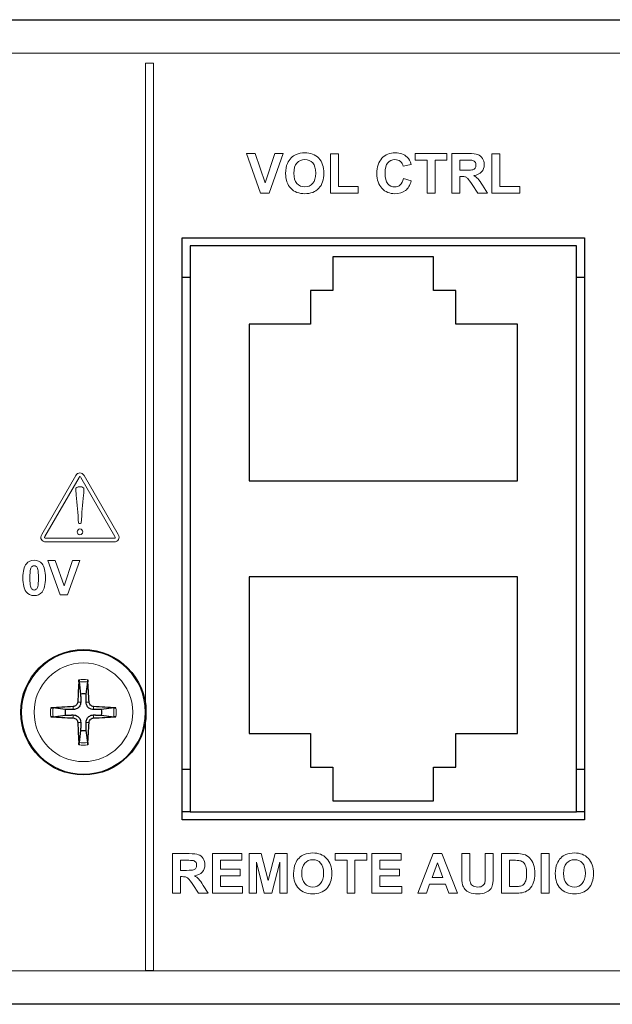
# Model space of a CAD drawing. Units: millimetres. Extents: x 41 to 277, y 68 to 197.
# Drawn here: x 136 to 162, y 73 to 117 of the extents above; entities that cross this region are included whole.
import ezdxf

# ---------------------------------------------------------------- set-up
doc = ezdxf.new("R2010")
doc.units = ezdxf.units.MM
doc.header["$LTSCALE"] = 2
for name, color, linetype, lineweight in [('Silkscreen', 7, 'Continuous', 15), ('Visible (ISO)', 7, 'Continuous', 25), ('Visible Narrow (ISO)', 7, 'Continuous', 15)]:
    doc.layers.add(name, color=color, linetype=linetype, lineweight=lineweight)

msp = doc.modelspace()

# ---------------------------------------------------------------- linework, layer by layer
at = {"layer": 'Silkscreen'}
for p, q in [((141.329, 74.707), (141.329, 115.264)), ((141.329, 115.264), (141.693, 115.264)), ((141.693, 115.264), (141.693, 74.707)), ((141.693, 74.707), (141.329, 74.707))]:
    msp.add_line(p, q, dxfattribs=at)
for points in [[(146.475, 109.454), (146.475, 109.454), (145.843, 111.221), (145.843, 111.221)], [(145.843, 111.221), (145.843, 111.221), (146.23, 111.221), (146.23, 111.221)], [(146.23, 111.221), (146.23, 111.221), (146.677, 109.913), (146.677, 109.913)], [(146.677, 109.913), (146.677, 109.913), (147.11, 111.221), (147.11, 111.221)], [(147.489, 111.221), (147.489, 111.221), (146.856, 109.454), (146.856, 109.454)], [(147.11, 111.221), (147.11, 111.221), (147.489, 111.221), (147.489, 111.221)], [(149.601, 109.454), (149.601, 109.454), (149.601, 111.207), (149.601, 111.207)], [(149.601, 111.207), (149.601, 111.207), (149.958, 111.207), (149.958, 111.207)], [(149.958, 111.207), (149.958, 111.207), (149.958, 109.751), (149.958, 109.751)], [(153.033, 111.06), (153.113, 110.984), (153.174, 110.876), (153.214, 110.734)], [(153.399, 110.922), (153.399, 110.922), (153.399, 111.221), (153.399, 111.221)], [(153.399, 111.221), (153.399, 111.221), (154.803, 111.221), (154.803, 111.221)], [(153.923, 110.922), (153.923, 110.922), (153.399, 110.922), (153.399, 110.922)], [(153.923, 109.454), (153.923, 109.454), (153.923, 110.922), (153.923, 110.922)], [(154.803, 110.922), (154.803, 110.922), (154.28, 110.922), (154.28, 110.922)], [(154.28, 110.922), (154.28, 110.922), (154.28, 109.454), (154.28, 109.454)], [(154.803, 111.221), (154.803, 111.221), (154.803, 110.922), (154.803, 110.922)], [(155.035, 109.454), (155.035, 109.454), (155.035, 111.221), (155.035, 111.221)], [(155.035, 111.221), (155.035, 111.221), (155.786, 111.221), (155.786, 111.221)], [(155.67, 110.922), (155.67, 110.922), (155.392, 110.922), (155.392, 110.922)], [(155.392, 110.922), (155.392, 110.922), (155.392, 110.474), (155.392, 110.474)], [(155.931, 110.916), (155.902, 110.92), (155.815, 110.922), (155.67, 110.922)], [(155.786, 111.221), (155.975, 111.221), (156.112, 111.205), (156.198, 111.174)], [(156.065, 110.847), (156.033, 110.883), (155.989, 110.907), (155.931, 110.916)], [(156.198, 111.174), (156.283, 111.142), (156.352, 111.085), (156.403, 111.004)], [(156.826, 109.454), (156.826, 109.454), (156.826, 111.207), (156.826, 111.207)], [(156.826, 111.207), (156.826, 111.207), (157.183, 111.207), (157.183, 111.207)], [(157.183, 111.207), (157.183, 111.207), (157.183, 109.751), (157.183, 109.751)], [(147.599, 110.327), (147.599, 110.507), (147.626, 110.658), (147.679, 110.78)], [(148.101, 110.795), (148.011, 110.694), (147.966, 110.542), (147.966, 110.339)], [(152.861, 110.65), (152.84, 110.741), (152.796, 110.814), (152.73, 110.867)], [(153.214, 110.734), (153.214, 110.734), (152.861, 110.65), (152.861, 110.65)], [(155.392, 110.474), (155.392, 110.474), (155.656, 110.474), (155.656, 110.474)], [(155.656, 110.474), (155.827, 110.474), (155.934, 110.481), (155.976, 110.495)], [(147.831, 109.664), (147.676, 109.824), (147.599, 110.045), (147.599, 110.327)], [(147.966, 110.339), (147.966, 110.138), (148.012, 109.987), (148.105, 109.884)], [(152.726, 109.819), (152.794, 109.879), (152.843, 109.974), (152.872, 110.104)], [(152.872, 110.104), (152.872, 110.104), (153.219, 109.994), (153.219, 109.994)], [(155.464, 110.192), (155.464, 110.192), (155.392, 110.192), (155.392, 110.192)], [(155.392, 110.192), (155.392, 110.192), (155.392, 109.454), (155.392, 109.454)], [(155.643, 110.172), (155.606, 110.185), (155.546, 110.192), (155.464, 110.192)], [(155.751, 110.098), (155.717, 110.134), (155.681, 110.158), (155.643, 110.172)], [(155.939, 109.838), (155.847, 109.976), (155.785, 110.062), (155.751, 110.098)], [(156.363, 110.397), (156.286, 110.311), (156.169, 110.256), (156.014, 110.234)], [(149.958, 109.751), (149.958, 109.751), (150.846, 109.751), (150.846, 109.751)], [(150.846, 109.751), (150.846, 109.751), (150.846, 109.454), (150.846, 109.454)], [(153.219, 109.994), (153.166, 109.801), (153.077, 109.658), (152.954, 109.564)], [(156.197, 109.454), (156.197, 109.454), (155.939, 109.838), (155.939, 109.838)], [(156.408, 109.798), (156.408, 109.798), (156.624, 109.454), (156.624, 109.454)], [(157.183, 109.751), (157.183, 109.751), (158.071, 109.751), (158.071, 109.751)], [(158.071, 109.751), (158.071, 109.751), (158.071, 109.454), (158.071, 109.454)], [(146.856, 109.454), (146.856, 109.454), (146.475, 109.454), (146.475, 109.454)], [(150.846, 109.454), (150.846, 109.454), (149.601, 109.454), (149.601, 109.454)], [(154.28, 109.454), (154.28, 109.454), (153.923, 109.454), (153.923, 109.454)], [(155.392, 109.454), (155.392, 109.454), (155.035, 109.454), (155.035, 109.454)], [(156.624, 109.454), (156.624, 109.454), (156.197, 109.454), (156.197, 109.454)], [(158.071, 109.454), (158.071, 109.454), (156.826, 109.454), (156.826, 109.454)], [(136.686, 94.189), (136.686, 94.189), (138.21, 96.829), (138.21, 96.829)], [(138.21, 96.829), (138.301, 96.987), (138.495, 96.986), (138.586, 96.829)], [(138.586, 96.829), (138.586, 96.829), (140.11, 94.189), (140.11, 94.189)], [(138.356, 96.745), (138.356, 96.745), (136.832, 94.105), (136.832, 94.105)], [(138.398, 96.785), (138.389, 96.785), (138.372, 96.773), (138.356, 96.745)], [(138.441, 96.745), (138.425, 96.773), (138.408, 96.785), (138.398, 96.785)], [(139.965, 94.105), (139.965, 94.105), (138.441, 96.745), (138.441, 96.745)], [(138.207, 96.222), (138.207, 96.298), (138.269, 96.325), (138.394, 96.325)], [(138.235, 95.948), (138.217, 96.086), (138.207, 96.166), (138.207, 96.222)], [(138.335, 94.703), (138.3, 95.147), (138.279, 95.549), (138.235, 95.948)], [(138.394, 96.325), (138.394, 96.325), (138.397, 96.325), (138.397, 96.325)], [(138.553, 95.948), (138.508, 95.549), (138.484, 95.147), (138.453, 94.703)], [(138.453, 94.703), (138.436, 94.679), (138.349, 94.679), (138.335, 94.703)], [(136.673, 93.964), (136.636, 94.028), (136.641, 94.11), (136.686, 94.189)], [(138.398, 94.183), (138.398, 94.183), (138.396, 94.183), (138.396, 94.183)], [(140.11, 94.189), (140.156, 94.11), (140.161, 94.028), (140.124, 93.964)], [(136.875, 93.864), (136.783, 93.864), (136.71, 93.901), (136.673, 93.964)], [(136.832, 94.105), (136.816, 94.078), (136.814, 94.057), (136.818, 94.049)], [(136.818, 94.049), (136.823, 94.04), (136.843, 94.032), (136.875, 94.032)], [(136.875, 94.032), (136.875, 94.032), (139.922, 94.032), (139.922, 94.032)], [(139.922, 93.864), (139.922, 93.864), (136.875, 93.864), (136.875, 93.864)], [(139.922, 94.032), (139.954, 94.032), (139.974, 94.04), (139.978, 94.049)], [(140.124, 93.964), (140.087, 93.901), (140.013, 93.864), (139.922, 93.864)], [(139.978, 94.049), (139.983, 94.057), (139.981, 94.078), (139.965, 94.105)], [(135.999, 92.887), (136.083, 92.993), (136.2, 93.045), (136.35, 93.045)], [(136.35, 93.045), (136.499, 93.045), (136.616, 92.992), (136.701, 92.885)], [(137.511, 91.492), (137.511, 91.492), (136.958, 93.039), (136.958, 93.039)], [(136.958, 93.039), (136.958, 93.039), (137.296, 93.039), (137.296, 93.039)], [(137.296, 93.039), (137.296, 93.039), (137.688, 91.894), (137.688, 91.894)], [(137.688, 91.894), (137.688, 91.894), (138.067, 93.039), (138.067, 93.039)], [(138.398, 93.039), (138.398, 93.039), (137.844, 91.492), (137.844, 91.492)], [(138.067, 93.039), (138.067, 93.039), (138.398, 93.039), (138.398, 93.039)], [(136.253, 92.765), (136.225, 92.742), (136.204, 92.701), (136.188, 92.642)], [(136.35, 92.799), (136.314, 92.799), (136.282, 92.788), (136.253, 92.765)], [(136.446, 91.746), (136.474, 91.769), (136.496, 91.81), (136.511, 91.869)], [(137.844, 91.492), (137.844, 91.492), (137.511, 91.492), (137.511, 91.492)], [(142.539, 78.166), (142.539, 78.166), (142.539, 79.934), (142.539, 79.934)], [(142.539, 79.934), (142.539, 79.934), (143.29, 79.934), (143.29, 79.934)], [(143.29, 79.934), (143.479, 79.934), (143.616, 79.918), (143.702, 79.886)], [(143.702, 79.886), (143.788, 79.855), (143.856, 79.798), (143.908, 79.717)], [(144.321, 78.166), (144.321, 78.166), (144.321, 79.934), (144.321, 79.934)], [(144.321, 79.934), (144.321, 79.934), (145.632, 79.934), (145.632, 79.934)], [(145.632, 79.934), (145.632, 79.934), (145.632, 79.635), (145.632, 79.635)], [(145.964, 78.166), (145.964, 78.166), (145.964, 79.934), (145.964, 79.934)], [(145.964, 79.934), (145.964, 79.934), (146.498, 79.934), (146.498, 79.934)], [(146.498, 79.934), (146.498, 79.934), (146.819, 78.728), (146.819, 78.728)], [(146.819, 78.728), (146.819, 78.728), (147.136, 79.934), (147.136, 79.934)], [(147.136, 79.934), (147.136, 79.934), (147.671, 79.934), (147.671, 79.934)], [(147.671, 79.934), (147.671, 79.934), (147.671, 78.166), (147.671, 78.166)], [(148.034, 79.493), (148.074, 79.583), (148.129, 79.664), (148.198, 79.735)], [(148.198, 79.735), (148.268, 79.807), (148.344, 79.86), (148.427, 79.894)], [(149.82, 79.635), (149.82, 79.635), (149.82, 79.934), (149.82, 79.934)], [(149.82, 79.934), (149.82, 79.934), (151.224, 79.934), (151.224, 79.934)], [(151.224, 79.934), (151.224, 79.934), (151.224, 79.635), (151.224, 79.635)], [(151.455, 78.166), (151.455, 78.166), (151.455, 79.934), (151.455, 79.934)], [(151.455, 79.934), (151.455, 79.934), (152.765, 79.934), (152.765, 79.934)], [(152.765, 79.934), (152.765, 79.934), (152.765, 79.635), (152.765, 79.635)], [(153.517, 78.166), (153.517, 78.166), (154.205, 79.934), (154.205, 79.934)], [(154.205, 79.934), (154.205, 79.934), (154.582, 79.934), (154.582, 79.934)], [(154.582, 79.934), (154.582, 79.934), (155.29, 78.166), (155.29, 78.166)], [(155.477, 79.934), (155.477, 79.934), (155.834, 79.934), (155.834, 79.934)], [(155.477, 78.991), (155.477, 78.991), (155.477, 79.934), (155.477, 79.934)], [(155.834, 79.934), (155.834, 79.934), (155.834, 78.977), (155.834, 78.977)], [(156.53, 78.956), (156.53, 78.956), (156.53, 79.934), (156.53, 79.934)], [(156.53, 79.934), (156.53, 79.934), (156.887, 79.934), (156.887, 79.934)], [(156.887, 79.934), (156.887, 79.934), (156.887, 79.006), (156.887, 79.006)], [(157.262, 79.934), (157.262, 79.934), (157.914, 79.934), (157.914, 79.934)], [(157.262, 78.166), (157.262, 78.166), (157.262, 79.934), (157.262, 79.934)], [(157.914, 79.934), (158.061, 79.934), (158.173, 79.923), (158.25, 79.9)], [(158.25, 79.9), (158.354, 79.87), (158.443, 79.816), (158.517, 79.737)], [(159.035, 78.166), (159.035, 78.166), (159.035, 79.934), (159.035, 79.934)], [(159.035, 79.934), (159.035, 79.934), (159.392, 79.934), (159.392, 79.934)], [(159.392, 79.934), (159.392, 79.934), (159.392, 78.166), (159.392, 78.166)], [(159.741, 79.493), (159.781, 79.583), (159.836, 79.664), (159.905, 79.735)], [(159.905, 79.735), (159.975, 79.807), (160.051, 79.86), (160.134, 79.894)], [(143.175, 79.635), (143.175, 79.635), (142.896, 79.635), (142.896, 79.635)], [(142.896, 79.635), (142.896, 79.635), (142.896, 79.186), (142.896, 79.186)], [(143.16, 79.186), (143.331, 79.186), (143.438, 79.194), (143.481, 79.208)], [(143.435, 79.629), (143.406, 79.633), (143.319, 79.635), (143.175, 79.635)], [(145.632, 79.635), (145.632, 79.635), (144.678, 79.635), (144.678, 79.635)], [(144.678, 79.635), (144.678, 79.635), (144.678, 79.243), (144.678, 79.243)], [(144.678, 79.243), (144.678, 79.243), (145.566, 79.243), (145.566, 79.243)], [(145.566, 79.243), (145.566, 79.243), (145.566, 78.945), (145.566, 78.945)], [(146.645, 78.166), (146.645, 78.166), (146.295, 79.558), (146.295, 79.558)], [(146.295, 79.558), (146.295, 79.558), (146.295, 78.166), (146.295, 78.166)], [(147.339, 79.558), (147.339, 79.558), (146.988, 78.166), (146.988, 78.166)], [(147.339, 78.166), (147.339, 78.166), (147.339, 79.558), (147.339, 79.558)], [(147.953, 79.039), (147.953, 79.219), (147.98, 79.37), (148.034, 79.493)], [(150.344, 79.635), (150.344, 79.635), (149.82, 79.635), (149.82, 79.635)], [(150.344, 78.166), (150.344, 78.166), (150.344, 79.635), (150.344, 79.635)], [(151.224, 79.635), (151.224, 79.635), (150.701, 79.635), (150.701, 79.635)], [(150.701, 79.635), (150.701, 79.635), (150.701, 78.166), (150.701, 78.166)], [(152.765, 79.635), (152.765, 79.635), (151.812, 79.635), (151.812, 79.635)], [(151.812, 79.635), (151.812, 79.635), (151.812, 79.243), (151.812, 79.243)], [(151.812, 79.243), (151.812, 79.243), (152.699, 79.243), (152.699, 79.243)], [(152.699, 79.243), (152.699, 79.243), (152.699, 78.945), (152.699, 78.945)], [(154.39, 79.522), (154.39, 79.522), (154.151, 78.866), (154.151, 78.866)], [(154.633, 78.866), (154.633, 78.866), (154.39, 79.522), (154.39, 79.522)], [(157.619, 79.635), (157.619, 79.635), (157.619, 78.464), (157.619, 78.464)], [(157.779, 79.635), (157.779, 79.635), (157.619, 79.635), (157.619, 79.635)], [(158.072, 79.618), (158.022, 79.629), (157.925, 79.635), (157.779, 79.635)], [(158.237, 79.535), (158.194, 79.576), (158.139, 79.604), (158.072, 79.618)], [(158.339, 79.364), (158.315, 79.437), (158.281, 79.494), (158.237, 79.535)], [(159.66, 79.039), (159.66, 79.219), (159.687, 79.37), (159.741, 79.493)], [(142.896, 79.186), (142.896, 79.186), (143.16, 79.186), (143.16, 79.186)], [(142.968, 78.904), (142.968, 78.904), (142.896, 78.904), (142.896, 78.904)], [(142.896, 78.904), (142.896, 78.904), (142.896, 78.166), (142.896, 78.166)], [(143.148, 78.884), (143.11, 78.898), (143.05, 78.904), (142.968, 78.904)], [(145.566, 78.945), (145.566, 78.945), (144.678, 78.945), (144.678, 78.945)], [(144.678, 78.945), (144.678, 78.945), (144.678, 78.464), (144.678, 78.464)], [(148.186, 78.377), (148.031, 78.537), (147.953, 78.758), (147.953, 79.039)], [(148.321, 79.051), (148.321, 78.851), (148.367, 78.7), (148.459, 78.596)], [(152.699, 78.945), (152.699, 78.945), (151.812, 78.945), (151.812, 78.945)], [(151.812, 78.945), (151.812, 78.945), (151.812, 78.464), (151.812, 78.464)], [(154.151, 78.866), (154.151, 78.866), (154.633, 78.866), (154.633, 78.866)], [(155.512, 78.543), (155.489, 78.644), (155.477, 78.793), (155.477, 78.991)], [(155.834, 78.977), (155.834, 78.825), (155.839, 78.726), (155.847, 78.681)], [(156.514, 78.656), (156.525, 78.716), (156.53, 78.816), (156.53, 78.956)], [(156.887, 79.006), (156.887, 78.793), (156.877, 78.643), (156.858, 78.556)], [(159.893, 78.377), (159.738, 78.537), (159.66, 78.758), (159.66, 79.039)], [(160.028, 79.051), (160.028, 78.851), (160.074, 78.7), (160.167, 78.596)], [(143.701, 78.166), (143.701, 78.166), (143.443, 78.551), (143.443, 78.551)], [(143.913, 78.511), (143.913, 78.511), (144.128, 78.166), (144.128, 78.166)], [(144.678, 78.464), (144.678, 78.464), (145.665, 78.464), (145.665, 78.464)], [(145.665, 78.464), (145.665, 78.464), (145.665, 78.166), (145.665, 78.166)], [(151.812, 78.464), (151.812, 78.464), (152.799, 78.464), (152.799, 78.464)], [(152.799, 78.464), (152.799, 78.464), (152.799, 78.166), (152.799, 78.166)], [(154.041, 78.568), (154.041, 78.568), (153.895, 78.166), (153.895, 78.166)], [(154.748, 78.568), (154.748, 78.568), (154.041, 78.568), (154.041, 78.568)], [(154.902, 78.166), (154.902, 78.166), (154.748, 78.568), (154.748, 78.568)], [(155.612, 78.347), (155.562, 78.409), (155.528, 78.474), (155.512, 78.543)], [(156.858, 78.556), (156.839, 78.468), (156.803, 78.394), (156.751, 78.334)], [(157.619, 78.464), (157.619, 78.464), (157.885, 78.464), (157.885, 78.464)], [(157.885, 78.464), (157.985, 78.464), (158.057, 78.47), (158.101, 78.481)], [(158.5, 78.345), (158.438, 78.284), (158.354, 78.237), (158.249, 78.204)], [(158.689, 78.657), (158.645, 78.528), (158.582, 78.424), (158.5, 78.345)], [(142.896, 78.166), (142.896, 78.166), (142.539, 78.166), (142.539, 78.166)], [(144.128, 78.166), (144.128, 78.166), (143.701, 78.166), (143.701, 78.166)], [(145.665, 78.166), (145.665, 78.166), (144.321, 78.166), (144.321, 78.166)], [(146.295, 78.166), (146.295, 78.166), (145.964, 78.166), (145.964, 78.166)], [(146.988, 78.166), (146.988, 78.166), (146.645, 78.166), (146.645, 78.166)], [(147.671, 78.166), (147.671, 78.166), (147.339, 78.166), (147.339, 78.166)], [(150.701, 78.166), (150.701, 78.166), (150.344, 78.166), (150.344, 78.166)], [(152.799, 78.166), (152.799, 78.166), (151.455, 78.166), (151.455, 78.166)], [(153.895, 78.166), (153.895, 78.166), (153.517, 78.166), (153.517, 78.166)], [(155.29, 78.166), (155.29, 78.166), (154.902, 78.166), (154.902, 78.166)], [(157.933, 78.166), (157.933, 78.166), (157.262, 78.166), (157.262, 78.166)], [(158.249, 78.204), (158.17, 78.179), (158.065, 78.166), (157.933, 78.166)], [(159.392, 78.166), (159.392, 78.166), (159.035, 78.166), (159.035, 78.166)]]:
    msp.add_open_spline(points, degree=3, dxfattribs=at)
for points, knots in [([(147.679, 110.78), (147.72, 110.87), (147.774, 110.951), (147.844, 111.022), (147.914, 111.094), (147.99, 111.147), (148.072, 111.181)], [1, 1, 1, 1, 2, 2, 2, 3, 3, 3, 3]), ([(148.072, 111.181), (148.183, 111.228), (148.309, 111.251), (148.453, 111.251), (148.714, 111.251), (148.922, 111.171), (149.079, 111.009), (149.235, 110.847), (149.313, 110.623), (149.313, 110.335), (149.313, 110.05), (149.235, 109.826), (149.08, 109.665)], [3, 3, 3, 3, 4, 4, 4, 5, 5, 5, 6, 6, 6, 7, 7, 7, 7]), ([(148.807, 109.882), (148.899, 109.985), (148.944, 110.138), (148.944, 110.343), (148.944, 110.546), (148.9, 110.697), (148.811, 110.797), (148.722, 110.897), (148.604, 110.946), (148.457, 110.946), (148.31, 110.946), (148.191, 110.896), (148.101, 110.795)], [3, 3, 3, 3, 4, 4, 4, 5, 5, 5, 6, 6, 6, 7, 7, 7, 7]), ([(151.906, 109.664), (151.755, 109.824), (151.679, 110.044), (151.679, 110.322), (151.679, 110.616), (151.755, 110.844), (151.907, 111.007)], [4, 4, 4, 4, 5, 5, 5, 6, 6, 6, 6]), ([(151.907, 111.007), (152.059, 111.17), (152.259, 111.251), (152.506, 111.251), (152.722, 111.251), (152.898, 111.188), (153.033, 111.06)], [6, 6, 6, 6, 7, 7, 7, 8, 8, 8, 8]), ([(152.73, 110.867), (152.663, 110.92), (152.583, 110.946), (152.488, 110.946), (152.357, 110.946), (152.251, 110.899), (152.169, 110.805), (152.087, 110.711), (152.047, 110.559), (152.047, 110.348), (152.047, 110.125), (152.087, 109.966), (152.167, 109.871), (152.248, 109.776), (152.352, 109.729), (152.481, 109.729), (152.575, 109.729), (152.657, 109.759), (152.726, 109.819)], [11, 11, 11, 11, 12, 12, 12, 13, 13, 13, 14, 14, 14, 15, 15, 15, 16, 16, 16, 17, 17, 17, 17]), ([(156.403, 111.004), (156.455, 110.923), (156.481, 110.83), (156.481, 110.726), (156.481, 110.593), (156.441, 110.484), (156.363, 110.397)], [4, 4, 4, 4, 5, 5, 5, 6, 6, 6, 6]), ([(155.976, 110.495), (156.019, 110.51), (156.052, 110.535), (156.076, 110.57), (156.101, 110.605), (156.113, 110.65), (156.113, 110.703), (156.113, 110.762), (156.097, 110.81), (156.065, 110.847)], [2, 2, 2, 2, 3, 3, 3, 4, 4, 4, 5, 5, 5, 5]), ([(156.014, 110.234), (156.091, 110.189), (156.155, 110.139), (156.205, 110.085), (156.255, 110.032), (156.323, 109.936), (156.408, 109.798)], [7, 7, 7, 7, 8, 8, 8, 9, 9, 9, 9]), ([(149.08, 109.665), (148.925, 109.504), (148.718, 109.423), (148.458, 109.423), (148.195, 109.423), (147.986, 109.504), (147.831, 109.664)], [7, 7, 7, 7, 8, 8, 8, 9, 9, 9, 9]), ([(148.105, 109.884), (148.197, 109.78), (148.315, 109.729), (148.457, 109.729), (148.599, 109.729), (148.716, 109.78), (148.807, 109.882)], [1, 1, 1, 1, 2, 2, 2, 3, 3, 3, 3]), ([(152.954, 109.564), (152.831, 109.47), (152.674, 109.423), (152.485, 109.423), (152.25, 109.423), (152.057, 109.504), (151.906, 109.664)], [2, 2, 2, 2, 3, 3, 3, 4, 4, 4, 4]), ([(138.397, 96.325), (138.518, 96.325), (138.577, 96.298), (138.577, 96.222), (138.577, 96.166), (138.571, 96.086), (138.553, 95.948)], [6, 6, 6, 6, 7, 7, 7, 8, 8, 8, 8]), ([(138.396, 94.183), (138.328, 94.183), (138.275, 94.234), (138.275, 94.313), (138.275, 94.386), (138.328, 94.441), (138.398, 94.441), (138.47, 94.441), (138.523, 94.386), (138.523, 94.313), (138.523, 94.234), (138.47, 94.183), (138.398, 94.183)], [1, 1, 1, 1, 2, 2, 2, 3, 3, 3, 4, 4, 4, 5, 5, 5, 5]), ([(135.986, 91.639), (135.893, 91.755), (135.847, 91.961), (135.847, 92.258), (135.847, 92.549), (135.898, 92.759), (135.999, 92.887)], [5, 5, 5, 5, 6, 6, 6, 7, 7, 7, 7]), ([(136.701, 92.885), (136.802, 92.758), (136.852, 92.548), (136.852, 92.255), (136.852, 91.962), (136.801, 91.752), (136.7, 91.624)], [1, 1, 1, 1, 2, 2, 2, 3, 3, 3, 3]), ([(136.188, 92.642), (136.168, 92.566), (136.158, 92.436), (136.158, 92.255), (136.158, 92.073), (136.167, 91.949), (136.185, 91.881), (136.203, 91.813), (136.226, 91.768), (136.254, 91.745), (136.282, 91.722), (136.314, 91.711), (136.35, 91.711), (136.385, 91.711), (136.417, 91.723), (136.446, 91.746)], [2, 2, 2, 2, 3, 3, 3, 4, 4, 4, 5, 5, 5, 6, 6, 6, 7, 7, 7, 7]), ([(136.511, 91.869), (136.531, 91.945), (136.542, 92.073), (136.542, 92.255), (136.542, 92.436), (136.533, 92.561), (136.514, 92.629), (136.496, 92.697), (136.473, 92.742), (136.445, 92.765), (136.417, 92.788), (136.385, 92.799), (136.35, 92.799)], [8, 8, 8, 8, 9, 9, 9, 10, 10, 10, 11, 11, 11, 12, 12, 12, 12]), ([(136.7, 91.624), (136.616, 91.518), (136.499, 91.465), (136.35, 91.465), (136.199, 91.465), (136.078, 91.523), (135.986, 91.639)], [3, 3, 3, 3, 4, 4, 4, 5, 5, 5, 5]), ([(143.908, 79.717), (143.959, 79.636), (143.985, 79.543), (143.985, 79.438), (143.985, 79.306), (143.946, 79.196), (143.868, 79.11), (143.79, 79.023), (143.673, 78.969), (143.518, 78.946)], [4, 4, 4, 4, 5, 5, 5, 6, 6, 6, 7, 7, 7, 7]), ([(148.427, 79.894), (148.537, 79.941), (148.664, 79.964), (148.808, 79.964), (149.068, 79.964), (149.277, 79.883), (149.433, 79.722), (149.589, 79.56), (149.667, 79.336), (149.667, 79.048), (149.667, 78.762), (149.59, 78.539), (149.435, 78.378), (149.28, 78.217), (149.072, 78.136), (148.813, 78.136), (148.55, 78.136), (148.341, 78.216), (148.186, 78.377)], [3, 3, 3, 3, 4, 4, 4, 5, 5, 5, 6, 6, 6, 7, 7, 7, 8, 8, 8, 9, 9, 9, 9]), ([(149.162, 78.595), (149.253, 78.698), (149.299, 78.851), (149.299, 79.056), (149.299, 79.259), (149.254, 79.41), (149.165, 79.51), (149.076, 79.609), (148.958, 79.659), (148.812, 79.659), (148.664, 79.659), (148.546, 79.609), (148.456, 79.508), (148.366, 79.407), (148.321, 79.255), (148.321, 79.051)], [3, 3, 3, 3, 4, 4, 4, 5, 5, 5, 6, 6, 6, 7, 7, 7, 8, 8, 8, 8]), ([(158.517, 79.737), (158.591, 79.659), (158.647, 79.564), (158.686, 79.451), (158.724, 79.338), (158.744, 79.199), (158.744, 79.033), (158.744, 78.888), (158.726, 78.762), (158.689, 78.657)], [3, 3, 3, 3, 4, 4, 4, 5, 5, 5, 6, 6, 6, 6]), ([(160.134, 79.894), (160.244, 79.941), (160.371, 79.964), (160.515, 79.964), (160.775, 79.964), (160.984, 79.883), (161.14, 79.722), (161.297, 79.56), (161.374, 79.336), (161.374, 79.048), (161.374, 78.762), (161.297, 78.539), (161.142, 78.378), (160.987, 78.217), (160.779, 78.136), (160.52, 78.136), (160.257, 78.136), (160.048, 78.216), (159.893, 78.377)], [3, 3, 3, 3, 4, 4, 4, 5, 5, 5, 6, 6, 6, 7, 7, 7, 8, 8, 8, 9, 9, 9, 9]), ([(160.869, 78.595), (160.96, 78.698), (161.006, 78.851), (161.006, 79.056), (161.006, 79.259), (160.961, 79.41), (160.872, 79.51), (160.784, 79.609), (160.665, 79.659), (160.519, 79.659), (160.371, 79.659), (160.253, 79.609), (160.163, 79.508), (160.073, 79.407), (160.028, 79.255), (160.028, 79.051)], [3, 3, 3, 3, 4, 4, 4, 5, 5, 5, 6, 6, 6, 7, 7, 7, 8, 8, 8, 8]), ([(143.481, 79.208), (143.523, 79.223), (143.557, 79.247), (143.581, 79.283), (143.605, 79.318), (143.617, 79.362), (143.617, 79.416), (143.617, 79.475), (143.601, 79.523), (143.569, 79.56), (143.538, 79.596), (143.493, 79.619), (143.435, 79.629)], [2, 2, 2, 2, 3, 3, 3, 4, 4, 4, 5, 5, 5, 6, 6, 6, 6]), ([(158.101, 78.481), (158.159, 78.496), (158.207, 78.52), (158.245, 78.555), (158.283, 78.589), (158.315, 78.646), (158.339, 78.725), (158.363, 78.804), (158.374, 78.912), (158.374, 79.049), (158.374, 79.186), (158.363, 79.29), (158.339, 79.364)], [3, 3, 3, 3, 4, 4, 4, 5, 5, 5, 6, 6, 6, 7, 7, 7, 7]), ([(143.443, 78.551), (143.352, 78.689), (143.289, 78.775), (143.255, 78.811), (143.222, 78.847), (143.186, 78.871), (143.148, 78.884)], [12, 12, 12, 12, 13, 13, 13, 14, 14, 14, 14]), ([(143.518, 78.946), (143.595, 78.902), (143.659, 78.852), (143.709, 78.798), (143.76, 78.744), (143.827, 78.649), (143.913, 78.511)], [7, 7, 7, 7, 8, 8, 8, 9, 9, 9, 9]), ([(148.459, 78.596), (148.552, 78.493), (148.669, 78.441), (148.812, 78.441), (148.953, 78.441), (149.07, 78.493), (149.162, 78.595)], [1, 1, 1, 1, 2, 2, 2, 3, 3, 3, 3]), ([(156.751, 78.334), (156.699, 78.274), (156.63, 78.226), (156.543, 78.19), (156.456, 78.154), (156.343, 78.136), (156.203, 78.136), (156.035, 78.136), (155.906, 78.156), (155.819, 78.195), (155.732, 78.234), (155.663, 78.284), (155.612, 78.347)], [13, 13, 13, 13, 14, 14, 14, 15, 15, 15, 16, 16, 16, 17, 17, 17, 17]), ([(155.847, 78.681), (155.863, 78.609), (155.899, 78.551), (155.957, 78.507), (156.014, 78.463), (156.093, 78.441), (156.192, 78.441), (156.294, 78.441), (156.37, 78.462), (156.421, 78.503), (156.473, 78.545), (156.504, 78.596), (156.514, 78.656)], [3, 3, 3, 3, 4, 4, 4, 5, 5, 5, 6, 6, 6, 7, 7, 7, 7]), ([(160.167, 78.596), (160.259, 78.493), (160.376, 78.441), (160.519, 78.441), (160.661, 78.441), (160.777, 78.493), (160.869, 78.595)], [1, 1, 1, 1, 2, 2, 2, 3, 3, 3, 3])]:
    msp.add_open_spline(points, degree=3, knots=knots, dxfattribs=at)
at = {"layer": 'Visible (ISO)'}
for p, q in [((60.55, 117.2), (275.05, 117.2)), ((142.965, 81.45), (142.965, 107.45)), ((142.965, 107.45), (160.965, 107.45)), ((160.965, 107.45), (160.965, 81.45)), ((143.325, 107.1), (143.325, 81.8)), ((160.605, 107.1), (143.325, 107.1)), ((160.605, 81.8), (160.605, 107.1)), ((149.715, 106.6), (149.715, 105.1)), ((154.215, 106.6), (149.715, 106.6)), ((154.215, 105.1), (154.215, 106.6)), ((142.965, 105.7), (143.325, 105.7)), ((160.605, 105.7), (160.965, 105.7)), ((148.715, 105.1), (148.715, 103.6)), ((149.715, 105.1), (148.715, 105.1)), ((155.215, 105.1), (154.215, 105.1)), ((155.215, 103.6), (155.215, 105.1)), ((145.965, 103.6), (145.965, 96.6)), ((148.715, 103.6), (145.965, 103.6)), ((157.965, 103.6), (155.215, 103.6)), ((157.965, 96.6), (157.965, 103.6)), ((145.965, 96.6), (157.965, 96.6)), ((145.965, 92.3), (145.965, 85.3)), ((157.965, 92.3), (145.965, 92.3)), ((157.965, 85.3), (157.965, 92.3)), ((138.355, 87.604), (138.429, 87.061)), ((138.675, 87.061), (138.749, 87.604)), ((137.741, 86.373), (137.198, 86.447)), ((139.906, 86.447), (139.363, 86.373)), ((137.198, 86.053), (137.741, 86.127)), ((139.363, 86.127), (139.906, 86.053)), ((138.429, 85.439), (138.355, 84.896)), ((138.749, 84.896), (138.675, 85.439)), ((145.965, 85.3), (148.715, 85.3)), ((148.715, 85.3), (148.715, 83.8)), ((155.215, 85.3), (157.965, 85.3)), ((155.215, 83.8), (155.215, 85.3)), ((143.325, 83.7), (142.965, 83.7)), ((148.715, 83.8), (149.715, 83.8)), ((149.715, 83.8), (149.715, 82.3)), ((154.215, 83.8), (155.215, 83.8)), ((154.215, 82.3), (154.215, 83.8)), ((160.965, 83.7), (160.605, 83.7)), ((149.715, 82.3), (154.215, 82.3)), ((143.325, 81.8), (142.965, 81.8)), ((160.965, 81.45), (142.965, 81.45)), ((143.325, 81.8), (160.605, 81.8)), ((160.965, 81.8), (160.605, 81.8)), ((275.05, 73.2), (60.55, 73.2))]:
    msp.add_line(p, q, dxfattribs=at)
msp.add_circle((138.552, 86.25), 2.8, dxfattribs=at)
for start, end in [(81.3629, 98.6371), (171.3629, 188.6371), (351.3629, 8.6371), (261.3629, 278.6371)]:
    msp.add_arc((138.552, 86.25), 0.82, start, end, dxfattribs=at)
for centre, major_axis, start_param, end_param in [((138.713, 86.243), (-0.204, -4.993), 4.418483, 4.622842), ((138.391, 86.243), (-0.204, 4.993), 4.801936, 5.006295), ((138.559, 86.089), (-4.993, -0.204), 4.801936, 5.006295), ((138.545, 86.089), (-4.993, 0.204), 4.418483, 4.622842), ((138.559, 86.411), (4.993, -0.204), 4.418483, 4.622842), ((138.545, 86.411), (4.993, 0.204), 4.801936, 5.006295), ((138.713, 86.257), (0.204, -4.993), 4.801936, 5.006295), ((138.391, 86.257), (0.204, 4.993), 4.418483, 4.622842)]:
    msp.add_ellipse(centre, major_axis=major_axis, ratio=0.087156, start_param=start_param, end_param=end_param, dxfattribs=at)
for points, knots in [([(138.355, 87.604), (138.354, 87.608), (138.354, 87.614), (138.353, 87.627), (138.353, 87.638), (138.353, 87.658), (138.353, 87.67), (138.354, 87.689), (138.355, 87.699), (138.355, 87.707)], [0.02948437, 0.02948437, 0.02948437, 0.02948437, 0.03206722, 0.03206722, 0.03526836, 0.03526836, 0.03851509, 0.03851509, 0.04095985, 0.04095985, 0.04095985, 0.04095985]), ([(138.749, 87.707), (138.749, 87.699), (138.75, 87.689), (138.751, 87.67), (138.751, 87.658), (138.751, 87.638), (138.751, 87.627), (138.75, 87.614), (138.75, 87.608), (138.749, 87.604)], [0.01047318, 0.01047318, 0.01047318, 0.01047318, 0.01291794, 0.01291794, 0.01616466, 0.01616466, 0.01936581, 0.01936581, 0.02194865, 0.02194865, 0.02194865, 0.02194865]), ([(138.297, 86.708), (138.296, 86.681), (138.29, 86.653), (138.266, 86.602), (138.248, 86.579), (138.209, 86.543), (138.185, 86.528), (138.138, 86.51), (138.116, 86.506), (138.094, 86.505)], [0, 0, 0, 0, 0.00797442, 0.00797442, 0.01594885, 0.01594885, 0.02393252, 0.02393252, 0.030198, 0.030198, 0.030198, 0.030198]), ([(138.431, 86.702), (138.431, 86.669), (138.426, 86.635), (138.41, 86.581), (138.399, 86.556), (138.371, 86.508), (138.354, 86.486), (138.316, 86.448), (138.294, 86.431), (138.246, 86.403), (138.221, 86.392), (138.167, 86.376), (138.133, 86.371), (138.1, 86.371)], [0.15369096, 0.15369096, 0.15369096, 0.15369096, 0.16410054, 0.16410054, 0.17204007, 0.17204007, 0.17997961, 0.17997961, 0.18791914, 0.18791914, 0.19585868, 0.19585868, 0.20626826, 0.20626826, 0.20626826, 0.20626826]), ([(139.004, 86.371), (138.971, 86.371), (138.937, 86.376), (138.883, 86.392), (138.858, 86.403), (138.81, 86.431), (138.788, 86.448), (138.75, 86.486), (138.733, 86.508), (138.705, 86.556), (138.694, 86.581), (138.678, 86.635), (138.673, 86.669), (138.673, 86.702)], [0.15369096, 0.15369096, 0.15369096, 0.15369096, 0.16410054, 0.16410054, 0.17204007, 0.17204007, 0.17997961, 0.17997961, 0.18791914, 0.18791914, 0.19585868, 0.19585868, 0.20626826, 0.20626826, 0.20626826, 0.20626826]), ([(139.01, 86.505), (138.983, 86.506), (138.955, 86.512), (138.904, 86.536), (138.881, 86.554), (138.845, 86.593), (138.83, 86.617), (138.812, 86.664), (138.808, 86.686), (138.807, 86.708)], [0, 0, 0, 0, 0.00797442, 0.00797442, 0.01594885, 0.01594885, 0.02393252, 0.02393252, 0.030198, 0.030198, 0.030198, 0.030198]), ([(137.095, 86.447), (137.103, 86.447), (137.113, 86.448), (137.132, 86.449), (137.144, 86.449), (137.164, 86.449), (137.175, 86.449), (137.188, 86.448), (137.194, 86.448), (137.198, 86.447)], [0.01047318, 0.01047318, 0.01047318, 0.01047318, 0.01291794, 0.01291794, 0.01616466, 0.01616466, 0.01936581, 0.01936581, 0.02194865, 0.02194865, 0.02194865, 0.02194865]), ([(139.906, 86.447), (139.91, 86.448), (139.916, 86.448), (139.929, 86.449), (139.94, 86.449), (139.96, 86.449), (139.972, 86.449), (139.991, 86.448), (140.001, 86.447), (140.009, 86.447)], [0.02948437, 0.02948437, 0.02948437, 0.02948437, 0.03206722, 0.03206722, 0.03526836, 0.03526836, 0.03851509, 0.03851509, 0.04095985, 0.04095985, 0.04095985, 0.04095985]), ([(137.198, 86.053), (137.194, 86.052), (137.188, 86.052), (137.175, 86.051), (137.164, 86.051), (137.144, 86.051), (137.132, 86.051), (137.113, 86.052), (137.103, 86.053), (137.095, 86.053)], [0.02948437, 0.02948437, 0.02948437, 0.02948437, 0.03206722, 0.03206722, 0.03526836, 0.03526836, 0.03851509, 0.03851509, 0.04095985, 0.04095985, 0.04095985, 0.04095985]), ([(138.094, 85.995), (138.121, 85.994), (138.149, 85.988), (138.2, 85.964), (138.223, 85.946), (138.259, 85.907), (138.274, 85.883), (138.292, 85.836), (138.296, 85.814), (138.297, 85.792)], [0, 0, 0, 0, 0.00797442, 0.00797442, 0.01594885, 0.01594885, 0.02393252, 0.02393252, 0.030198, 0.030198, 0.030198, 0.030198]), ([(138.1, 86.129), (138.133, 86.129), (138.167, 86.124), (138.221, 86.108), (138.246, 86.097), (138.294, 86.069), (138.316, 86.052), (138.354, 86.014), (138.371, 85.992), (138.399, 85.944), (138.41, 85.919), (138.426, 85.865), (138.431, 85.831), (138.431, 85.798)], [0.15369096, 0.15369096, 0.15369096, 0.15369096, 0.16410054, 0.16410054, 0.17204007, 0.17204007, 0.17997961, 0.17997961, 0.18791914, 0.18791914, 0.19585868, 0.19585868, 0.20626826, 0.20626826, 0.20626826, 0.20626826]), ([(138.673, 85.798), (138.673, 85.831), (138.678, 85.865), (138.694, 85.919), (138.705, 85.944), (138.733, 85.992), (138.75, 86.014), (138.788, 86.052), (138.81, 86.069), (138.858, 86.097), (138.883, 86.108), (138.937, 86.124), (138.971, 86.129), (139.004, 86.129)], [0.15369096, 0.15369096, 0.15369096, 0.15369096, 0.16410054, 0.16410054, 0.17204007, 0.17204007, 0.17997961, 0.17997961, 0.18791914, 0.18791914, 0.19585868, 0.19585868, 0.20626826, 0.20626826, 0.20626826, 0.20626826]), ([(138.807, 85.792), (138.808, 85.819), (138.814, 85.847), (138.838, 85.898), (138.856, 85.921), (138.895, 85.957), (138.919, 85.972), (138.966, 85.99), (138.988, 85.994), (139.01, 85.995)], [0, 0, 0, 0, 0.00797442, 0.00797442, 0.01594885, 0.01594885, 0.02393252, 0.02393252, 0.030198, 0.030198, 0.030198, 0.030198]), ([(140.009, 86.053), (140.001, 86.053), (139.991, 86.052), (139.972, 86.051), (139.96, 86.051), (139.94, 86.051), (139.929, 86.051), (139.916, 86.052), (139.91, 86.052), (139.906, 86.053)], [0.01047318, 0.01047318, 0.01047318, 0.01047318, 0.01291794, 0.01291794, 0.01616466, 0.01616466, 0.01936581, 0.01936581, 0.02194865, 0.02194865, 0.02194865, 0.02194865]), ([(138.355, 84.793), (138.355, 84.801), (138.354, 84.811), (138.353, 84.83), (138.353, 84.842), (138.353, 84.862), (138.353, 84.873), (138.354, 84.886), (138.354, 84.892), (138.355, 84.896)], [0.01047318, 0.01047318, 0.01047318, 0.01047318, 0.01291794, 0.01291794, 0.01616466, 0.01616466, 0.01936581, 0.01936581, 0.02194865, 0.02194865, 0.02194865, 0.02194865]), ([(138.749, 84.896), (138.75, 84.892), (138.75, 84.886), (138.751, 84.873), (138.751, 84.862), (138.751, 84.842), (138.751, 84.83), (138.75, 84.811), (138.749, 84.801), (138.749, 84.793)], [0.02948437, 0.02948437, 0.02948437, 0.02948437, 0.03206722, 0.03206722, 0.03526836, 0.03526836, 0.03851509, 0.03851509, 0.04095985, 0.04095985, 0.04095985, 0.04095985])]:
    msp.add_open_spline(points, degree=3, knots=knots, dxfattribs=at)
for points, weights in [([(138.429, 87.061), (138.43, 86.832), (138.431, 86.702)], [1, 1.32000436276, 1.60521077046]), ([(138.673, 86.702), (138.674, 86.832), (138.675, 87.061)], [1.60521077046, 1.32000436276, 1]), ([(138.1, 86.371), (137.97, 86.372), (137.741, 86.373)], [1.60521077046, 1.32000436276, 1]), ([(139.363, 86.373), (139.134, 86.372), (139.004, 86.371)], [1, 1.32000436276, 1.60521077046]), ([(137.741, 86.127), (137.97, 86.128), (138.1, 86.129)], [1, 1.32000436276, 1.60521077046]), ([(139.004, 86.129), (139.134, 86.128), (139.363, 86.127)], [1.60521077046, 1.32000436276, 1]), ([(138.431, 85.798), (138.43, 85.668), (138.429, 85.439)], [1.60521077046, 1.32000436276, 1]), ([(138.675, 85.439), (138.674, 85.668), (138.673, 85.798)], [1, 1.32000436276, 1.60521077046])]:
    msp.add_rational_spline(points, weights, degree=2, dxfattribs=at)
at = {"layer": 'Visible Narrow (ISO)'}
for p, q in [((275.05, 115.7), (60.55, 115.7)), ((138.297, 86.708), (138.431, 86.702)), ((138.807, 86.708), (138.673, 86.702)), ((138.094, 86.505), (138.1, 86.371)), ((139.01, 86.505), (139.004, 86.371)), ((138.094, 85.995), (138.1, 86.129)), ((139.01, 85.995), (139.004, 86.129)), ((138.297, 85.792), (138.431, 85.798)), ((138.807, 85.792), (138.673, 85.798)), ((60.55, 74.7), (275.05, 74.7))]:
    msp.add_line(p, q, dxfattribs=at)
for radius in [2.764, 2.206]:
    msp.add_circle((138.552, 86.25), radius, dxfattribs=at)
for radius, start, end in [(1.47, 82.3084, 97.6916), (1.368, 81.7131, 98.2869), (1.47, 172.3084, 187.6916), (1.368, 171.7131, 188.2869), (1.368, 351.7131, 8.2869), (1.47, 352.3084, 7.6916), (1.368, 261.7131, 278.2869), (1.47, 262.3084, 277.6916)]:
    msp.add_arc((138.552, 86.25), radius, start, end, dxfattribs=at)

doc.saveas('drawing.dxf')
